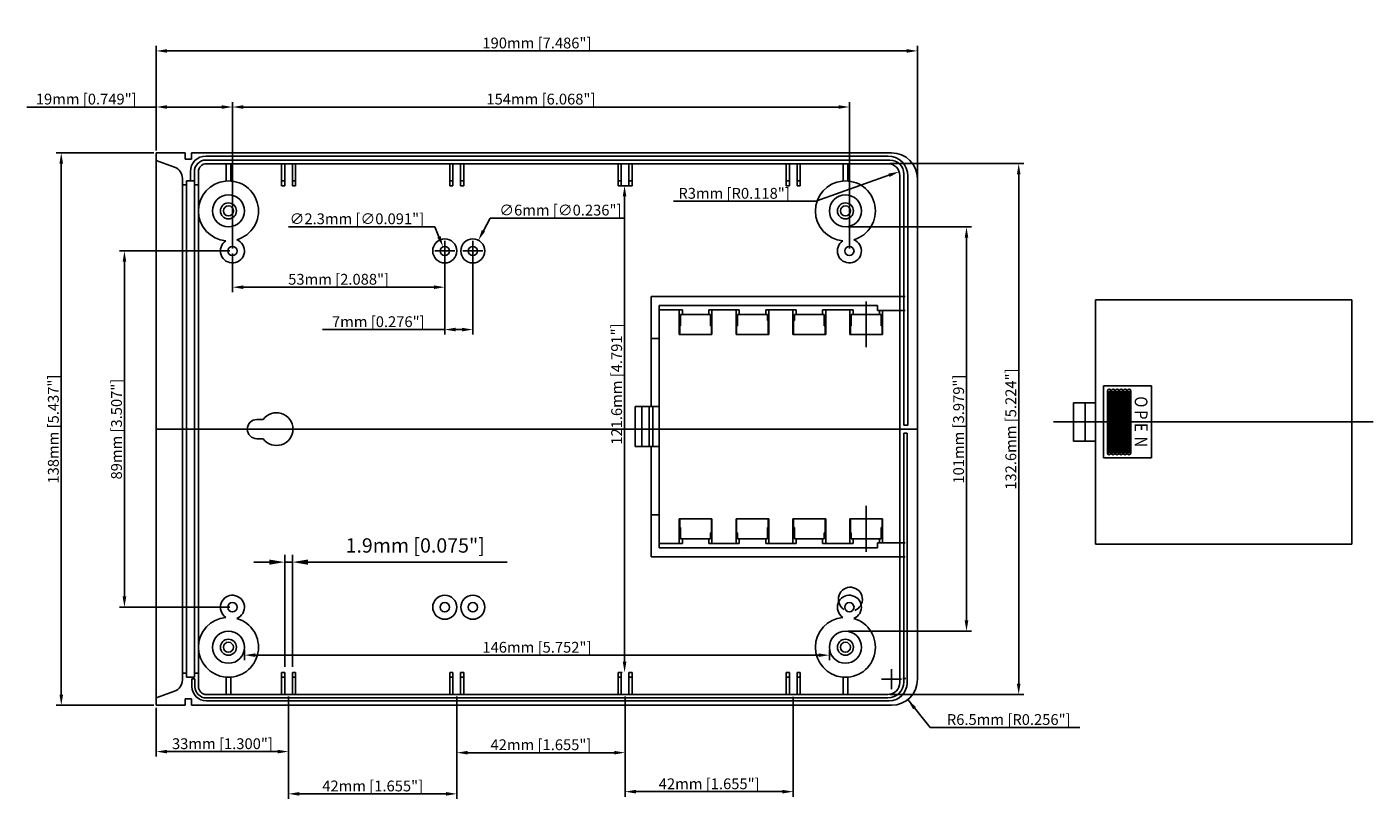
# Model space of a CAD drawing. Extents: x -40 to 657, y -111 to 323.
# Drawn here: x -1 to 335, y 129 to 323 of the extents above; entities that cross this region are included whole.
import ezdxf

# ---------------------------------------------------------------- set-up
doc = ezdxf.new("R2010")
doc.units = 0
doc.layers.get('0').update_dxf_attribs({"linetype": 'CONTINUOUS'})
doc.layers.get('DEFPOINTS').update_dxf_attribs({"linetype": 'CONTINUOUS'})
for name, color, linetype in [('CENTER', 7, 'CONTINUOUS'), ('DIM', 7, 'CONTINUOUS'), ('PART', 7, 'CONTINUOUS')]:
    doc.layers.add(name, color=color, linetype=linetype)
doc.styles.add('ROMAND', font='romand.shx')
doc.styles.get("Standard").update_dxf_attribs({"font": 'romans.shx'})
doc.dimstyles.get("Standard").update_dxf_attribs({"dimtxt": 0.18, "dimasz": 0.18, "dimexe": 0.18, "dimexo": 0.0625, "dimgap": 0.09, "dimtad": 0, "dimtih": 1, "dimtoh": 1, "dimdec": 4, "dimzin": 0, "dimdsep": 46, "dimtxsty": 'STANDARD', "dimcen": 0.09, "dimadec": 0, "dimazin": 0, "dimtfac": 1, "dimtdec": 4, "dimtofl": 0, "dimtmove": 0, "dimatfit": 3, "dimfxl": 1, "dimtolj": 1, "dimtzin": 0, "dimarcsym": 0})

# ---------------------------------------------------------------- blocks, each defined once
blk = doc.blocks.new('A$C29E935AF')
at = {"layer": 'PART'}
for p, q in [((67.4, 65), (4, 65)), ((4, 65), (4, 37.5)), ((60.5, 62.8), (6, 62.8)), ((6, 62.8), (6, 32.5)), ((11.8, 61.7), (6, 61.7)), ((11, 61.7), (11, 55.5)), ((18.82, 60.5), (11.38, 60.5)), ((11.38, 60.5), (11.38, 57.7)), ((11.8, 61.7), (11.8, 60.5)), ((26, 61.7), (18.4, 61.7)), ((18.4, 61.7), (18.4, 60.5)), ((18.82, 60.5), (18.82, 57.7)), ((19.2, 61.7), (19.2, 55.5)), ((25.2, 61.7), (25.2, 55.5)), ((25.58, 60.5), (33.02, 60.5)), ((25.58, 60.5), (25.58, 57.7)), ((26, 61.7), (26, 60.5)), ((40.2, 61.7), (32.6, 61.7)), ((32.6, 61.7), (32.6, 60.5)), ((33.02, 60.5), (33.02, 59)), ((33.4, 61.7), (33.4, 55.5)), ((39.4, 61.7), (39.4, 55.5)), ((47.22, 60.5), (39.78, 60.5)), ((39.78, 60.5), (39.78, 59)), ((40.2, 61.7), (40.2, 60.5)), ((54.4, 61.7), (46.8, 61.7)), ((46.8, 61.7), (46.8, 60.5)), ((47.22, 60.5), (47.22, 57.7)), ((47.6, 61.7), (47.6, 55.5)), ((53.6, 61.7), (53.6, 55.5)), ((53.98, 60.5), (61.42, 60.5)), ((53.98, 60.5), (53.98, 57.7)), ((54.4, 61.7), (54.4, 60.5)), ((57.7, 63.8), (57.7, 52.32)), ((60.5, 62.8), (60.5, 61.5)), ((67.4, 61.5), (60.5, 61.5)), ((61, 61.5), (61, 60.5)), ((61.42, 60.5), (61.42, 57.7)), ((61.8, 61.5), (61.8, 55.5)), ((11.38, 57.7), (11.16, 57.7)), ((11.16, 57.7), (11.16, 55.5)), ((18.82, 57.7), (19.04, 57.7)), ((19.04, 57.7), (19.04, 55.5)), ((25.58, 57.7), (25.36, 57.7)), ((25.36, 57.7), (25.36, 55.5)), ((33.24, 59), (33.02, 59)), ((33.24, 59), (33.24, 55.5)), ((39.56, 59), (39.78, 59)), ((39.56, 59), (39.56, 55.5)), ((47.22, 57.7), (47.44, 57.7)), ((47.44, 57.7), (47.44, 55.5)), ((53.98, 57.7), (53.76, 57.7)), ((53.76, 57.7), (53.76, 55.5)), ((61.42, 57.7), (61.64, 57.7)), ((61.64, 57.7), (61.64, 55.5)), ((6, 54.5), (4, 54.5)), ((19.2, 55.5), (11, 55.5)), ((25.2, 55.5), (33.4, 55.5)), ((47.6, 55.5), (39.4, 55.5)), ((53.6, 55.5), (61.8, 55.5)), ((0, 37.5), (0, 32.5)), ((6, 37.5), (0, 37.5)), ((1.73, 37.5), (1.73, 32.5)), ((3.5, 37.5), (3.5, 32.5)), ((4.44, 37.5), (4.44, 32.5)), ((0, 27.5), (0, 32.5)), ((1.73, 27.5), (1.73, 32.5)), ((3.5, 27.5), (3.5, 32.5)), ((4.44, 27.5), (4.44, 32.5)), ((6, 2.2), (6, 32.5)), ((6, 27.5), (0, 27.5)), ((4, 0), (4, 27.5)), ((6, 10.5), (4, 10.5)), ((57.7, 1.2), (57.7, 12.68)), ((11, 3.3), (11, 9.5)), ((19.2, 9.5), (11, 9.5)), ((11.16, 7.3), (11.16, 9.5)), ((11.38, 7.3), (11.16, 7.3)), ((11.38, 4.5), (11.38, 7.3)), ((19.04, 6), (19.04, 9.5)), ((19.2, 3.3), (19.2, 9.5)), ((25.2, 9.5), (33.4, 9.5)), ((25.2, 3.3), (25.2, 9.5)), ((25.36, 6), (25.36, 9.5)), ((33.02, 4.5), (33.02, 7.3)), ((33.02, 7.3), (33.24, 7.3)), ((33.24, 7.3), (33.24, 9.5)), ((33.4, 3.3), (33.4, 9.5)), ((47.6, 9.5), (39.4, 9.5)), ((39.4, 3.3), (39.4, 9.5)), ((39.56, 7.3), (39.56, 9.5)), ((39.78, 7.3), (39.56, 7.3)), ((39.78, 4.5), (39.78, 7.3)), ((47.44, 6), (47.44, 9.5)), ((47.6, 3.3), (47.6, 9.5)), ((53.6, 9.5), (61.8, 9.5)), ((53.6, 3.3), (53.6, 9.5)), ((53.76, 6), (53.76, 9.5)), ((61.42, 4.5), (61.42, 7.3)), ((61.42, 7.3), (61.64, 7.3)), ((61.64, 7.3), (61.64, 9.5)), ((61.8, 3.5), (61.8, 9.5)), ((18.82, 4.5), (11.38, 4.5)), ((11.8, 3.3), (11.8, 4.5)), ((18.4, 3.3), (18.4, 4.5)), ((18.82, 4.5), (18.82, 6)), ((19.04, 6), (18.82, 6)), ((25.36, 6), (25.58, 6)), ((25.58, 4.5), (25.58, 6)), ((25.58, 4.5), (33.02, 4.5)), ((26, 3.3), (26, 4.5)), ((32.6, 3.3), (32.6, 4.5)), ((47.22, 4.5), (39.78, 4.5)), ((40.2, 3.3), (40.2, 4.5)), ((46.8, 3.3), (46.8, 4.5)), ((47.22, 4.5), (47.22, 6)), ((47.44, 6), (47.22, 6)), ((53.76, 6), (53.98, 6)), ((53.98, 4.5), (53.98, 6)), ((53.98, 4.5), (61.42, 4.5)), ((54.4, 3.3), (54.4, 4.5)), ((67.4, 3.5), (60.5, 3.5)), ((60.5, 2.2), (60.5, 3.5)), ((61, 3.5), (61, 4.5)), ((67.4, 0), (4, 0)), ((11.8, 3.3), (6, 3.3)), ((60.5, 2.2), (6, 2.2)), ((26, 3.3), (18.4, 3.3)), ((40.2, 3.3), (32.6, 3.3)), ((54.4, 3.3), (46.8, 3.3))]:
    blk.add_line(p, q, dxfattribs=at)
blk = doc.blocks.new('*D315')
at = {"color": 0, "linetype": 'ByBlock', "transparency": 16777216}
for p, q in [((149.18, 282.86), (146.69, 282.86)), ((147.94, 280.16), (147.94, 163.96)), ((147.31, 161.26), (146.69, 161.26))]:
    blk.add_line(p, q, dxfattribs=at)
for points in [[(147.49, 280.16), (148.39, 280.16), (147.94, 282.86)], [(147.49, 163.96), (148.39, 163.96), (147.94, 161.26)]]:
    blk.add_solid(points, dxfattribs=at)
at = {"layer": 'DEFPOINTS', "color": 0, "linetype": 'ByBlock', "transparency": 16777216}
for p in [(149.81, 282.86), (147.94, 161.26), (147.94, 161.26)]:
    blk.add_point(p, dxfattribs=at)
at = {"color": 0, "linetype": 'ByBlock', "transparency": 16777216, "insert": (145.96, 233.3), "char_height": 2.7, "attachment_point": 5, "rotation": 90}
blk.add_mtext('\\A1;121.6mm [4.791"]', dxfattribs=at)
blk = doc.blocks.new('*D316')
at = {"color": 0, "linetype": 'ByBlock', "transparency": 16777216}
for p, q in [((103.06, 265.93), (103.06, 245.67)), ((110.06, 265.93), (110.06, 245.67)), ((103.06, 246.92), (72.56, 246.92)), ((107.36, 246.92), (105.76, 246.92))]:
    blk.add_line(p, q, dxfattribs=at)
for points in [[(105.76, 247.37), (105.76, 246.47), (103.06, 246.92)], [(107.36, 247.37), (107.36, 246.47), (110.06, 246.92)]]:
    blk.add_solid(points, dxfattribs=at)
at = {"layer": 'DEFPOINTS', "color": 0, "linetype": 'ByBlock', "transparency": 16777216}
for p in [(103.06, 266.56), (110.06, 266.56), (103.06, 246.92)]:
    blk.add_point(p, dxfattribs=at)
at = {"color": 0, "linetype": 'ByBlock', "transparency": 16777216, "insert": (86.46, 248.89), "char_height": 2.7, "attachment_point": 5}
blk.add_mtext('\\A1;7mm [0.276"]', dxfattribs=at)
blk = doc.blocks.new('*D317')
at = {"color": 0, "linetype": 'ByBlock', "transparency": 16777216}
for p, q in [((30.43, 291.06), (6.08, 291.06)), ((7.33, 288.36), (7.33, 155.76)), ((30.43, 153.06), (6.08, 153.06))]:
    blk.add_line(p, q, dxfattribs=at)
for points in [[(6.88, 288.36), (7.78, 288.36), (7.33, 291.06)], [(6.88, 155.76), (7.78, 155.76), (7.33, 153.06)]]:
    blk.add_solid(points, dxfattribs=at)
at = {"layer": 'DEFPOINTS', "color": 0, "linetype": 'ByBlock', "transparency": 16777216}
for p in [(31.06, 291.06), (7.33, 153.06), (31.06, 153.06)]:
    blk.add_point(p, dxfattribs=at)
at = {"color": 0, "linetype": 'ByBlock', "transparency": 16777216, "insert": (5.35, 222.06), "char_height": 2.7, "attachment_point": 5, "rotation": 90}
blk.add_mtext('\\A1;138mm [5.437"]', dxfattribs=at)
blk = doc.blocks.new('*D318')
at = {"color": 0, "linetype": 'ByBlock', "transparency": 16777216}
for p, q in [((49.43, 266.56), (21.85, 266.56)), ((23.1, 180.26), (23.1, 263.86)), ((49.43, 177.56), (21.85, 177.56))]:
    blk.add_line(p, q, dxfattribs=at)
for points in [[(22.65, 263.86), (23.55, 263.86), (23.1, 266.56)], [(22.65, 180.26), (23.55, 180.26), (23.1, 177.56)]]:
    blk.add_solid(points, dxfattribs=at)
at = {"layer": 'DEFPOINTS', "color": 0, "linetype": 'ByBlock', "transparency": 16777216}
for p in [(23.1, 266.56), (50.06, 266.56), (50.06, 177.56)]:
    blk.add_point(p, dxfattribs=at)
at = {"color": 0, "linetype": 'ByBlock', "transparency": 16777216, "insert": (21.12, 222.06), "char_height": 2.7, "attachment_point": 5, "rotation": 90}
blk.add_mtext('\\A1;89mm [3.507"]', dxfattribs=at)
blk = doc.blocks.new('*D319')
at = {"color": 0, "linetype": 'ByBlock', "transparency": 16777216}
for p, q in [((214.18, 288.36), (247.57, 288.36)), ((246.32, 158.46), (246.32, 285.66)), ((214.18, 155.76), (247.57, 155.76))]:
    blk.add_line(p, q, dxfattribs=at)
for points in [[(245.87, 285.66), (246.77, 285.66), (246.32, 288.36)], [(245.87, 158.46), (246.77, 158.46), (246.32, 155.76)]]:
    blk.add_solid(points, dxfattribs=at)
at = {"layer": 'DEFPOINTS', "color": 0, "linetype": 'ByBlock', "transparency": 16777216}
for p in [(213.56, 288.36), (246.32, 288.36), (213.56, 155.76)]:
    blk.add_point(p, dxfattribs=at)
at = {"color": 0, "linetype": 'ByBlock', "transparency": 16777216, "insert": (244.35, 222.06), "char_height": 2.7, "attachment_point": 5, "rotation": 90}
blk.add_mtext('\\A1;132.6mm [5.224"]', dxfattribs=at)
blk = doc.blocks.new('*D320')
at = {"color": 0, "linetype": 'ByBlock', "transparency": 16777216}
for p, q in [((203.68, 272.56), (234.54, 272.56)), ((233.29, 269.86), (233.29, 174.26)), ((203.68, 171.56), (234.54, 171.56))]:
    blk.add_line(p, q, dxfattribs=at)
for points in [[(232.84, 269.86), (233.74, 269.86), (233.29, 272.56)], [(232.84, 174.26), (233.74, 174.26), (233.29, 171.56)]]:
    blk.add_solid(points, dxfattribs=at)
at = {"layer": 'DEFPOINTS', "color": 0, "linetype": 'ByBlock', "transparency": 16777216}
for p in [(203.06, 272.56), (203.06, 171.56), (233.29, 171.56)]:
    blk.add_point(p, dxfattribs=at)
at = {"color": 0, "linetype": 'ByBlock', "transparency": 16777216, "insert": (231.32, 222.06), "char_height": 2.7, "attachment_point": 5, "rotation": 90}
blk.add_mtext('\\A1;101mm [3.979"]', dxfattribs=at)
blk = doc.blocks.new('*D321')
at = {"color": 0, "linetype": 'ByBlock', "transparency": 16777216}
for p, q in [((64.06, 154.92), (64.06, 129.69)), ((106.06, 155.24), (106.06, 129.69)), ((66.76, 130.94), (103.36, 130.94))]:
    blk.add_line(p, q, dxfattribs=at)
for points in [[(66.76, 131.39), (66.76, 130.49), (64.06, 130.94)], [(103.36, 131.39), (103.36, 130.49), (106.06, 130.94)]]:
    blk.add_solid(points, dxfattribs=at)
at = {"layer": 'DEFPOINTS', "color": 0, "linetype": 'ByBlock', "transparency": 16777216}
for p in [(64.06, 155.55), (106.06, 155.86), (106.06, 130.94)]:
    blk.add_point(p, dxfattribs=at)
at = {"color": 0, "linetype": 'ByBlock', "transparency": 16777216, "insert": (85.06, 132.91), "char_height": 2.7, "attachment_point": 5}
blk.add_mtext('\\A1;42mm [1.655"]', dxfattribs=at)
blk = doc.blocks.new('*D322')
at = {"color": 0, "linetype": 'ByBlock', "transparency": 16777216}
for p, q in [((53.06, 166.93), (53.06, 164.34)), ((55.76, 165.59), (196.36, 165.59)), ((199.06, 166.93), (199.06, 164.34))]:
    blk.add_line(p, q, dxfattribs=at)
for points in [[(55.76, 166.04), (55.76, 165.14), (53.06, 165.59)], [(196.36, 166.04), (196.36, 165.14), (199.06, 165.59)]]:
    blk.add_solid(points, dxfattribs=at)
at = {"layer": 'DEFPOINTS', "color": 0, "linetype": 'ByBlock', "transparency": 16777216}
for p in [(53.06, 167.56), (199.06, 167.56), (199.06, 165.59)]:
    blk.add_point(p, dxfattribs=at)
at = {"color": 0, "linetype": 'ByBlock', "transparency": 16777216, "insert": (126.06, 167.56), "char_height": 2.7, "attachment_point": 5}
blk.add_mtext('\\A1;146mm [5.752"]', dxfattribs=at)
blk = doc.blocks.new('*D323')
at = {"color": 0, "linetype": 'ByBlock', "transparency": 16777216}
for p, q in [((64.06, 155.24), (64.06, 140.25)), ((31.06, 152.43), (31.06, 140.25)), ((61.36, 141.5), (33.76, 141.5))]:
    blk.add_line(p, q, dxfattribs=at)
for points in [[(33.76, 141.95), (33.76, 141.05), (31.06, 141.5)], [(61.36, 141.95), (61.36, 141.05), (64.06, 141.5)]]:
    blk.add_solid(points, dxfattribs=at)
at = {"layer": 'DEFPOINTS', "color": 0, "linetype": 'ByBlock', "transparency": 16777216}
for p in [(64.06, 155.86), (31.06, 153.06), (31.06, 141.5)]:
    blk.add_point(p, dxfattribs=at)
at = {"color": 0, "linetype": 'ByBlock', "transparency": 16777216, "insert": (47.56, 143.47), "char_height": 2.7, "attachment_point": 5}
blk.add_mtext('\\A1;33mm [1.300"]', dxfattribs=at)
blk = doc.blocks.new('*D324')
at = {"color": 0, "linetype": 'ByBlock', "transparency": 16777216}
for p, q in [((148.06, 155.29), (148.06, 130.24)), ((190.06, 155.16), (190.06, 130.24)), ((150.76, 131.49), (187.36, 131.49))]:
    blk.add_line(p, q, dxfattribs=at)
for points in [[(150.76, 131.94), (150.76, 131.04), (148.06, 131.49)], [(187.36, 131.94), (187.36, 131.04), (190.06, 131.49)]]:
    blk.add_solid(points, dxfattribs=at)
at = {"layer": 'DEFPOINTS', "color": 0, "linetype": 'ByBlock', "transparency": 16777216}
for p in [(148.06, 155.92), (190.06, 155.78), (190.06, 131.49)]:
    blk.add_point(p, dxfattribs=at)
at = {"color": 0, "linetype": 'ByBlock', "transparency": 16777216, "insert": (169.06, 133.46), "char_height": 2.7, "attachment_point": 5}
blk.add_mtext('\\A1;42mm [1.655"]', dxfattribs=at)
blk = doc.blocks.new('*D325')
at = {"color": 0, "linetype": 'ByBlock', "transparency": 16777216}
for p, q in [((106.06, 155.19), (106.06, 139.98)), ((148.06, 155.15), (148.06, 139.98)), ((108.76, 141.23), (145.36, 141.23))]:
    blk.add_line(p, q, dxfattribs=at)
for points in [[(108.76, 141.68), (108.76, 140.78), (106.06, 141.23)], [(145.36, 141.68), (145.36, 140.78), (148.06, 141.23)]]:
    blk.add_solid(points, dxfattribs=at)
at = {"layer": 'DEFPOINTS', "color": 0, "linetype": 'ByBlock', "transparency": 16777216}
for p in [(106.06, 155.82), (148.06, 155.77), (148.06, 141.23)]:
    blk.add_point(p, dxfattribs=at)
at = {"color": 0, "linetype": 'ByBlock', "transparency": 16777216, "insert": (127.06, 143.21), "char_height": 2.7, "attachment_point": 5}
blk.add_mtext('\\A1;42mm [1.655"]', dxfattribs=at)
blk = doc.blocks.new('*D326')
at = {"color": 0, "linetype": 'ByBlock', "transparency": 16777216}
for p, q in [((214.56, 157.06), (214.56, 162.06)), ((212.06, 159.56), (217.06, 159.56)), ((224.18, 147.53), (218.62, 154.48)), ((261.61, 147.53), (224.18, 147.53))]:
    blk.add_line(p, q, dxfattribs=at)
blk.add_solid([(220.66, 152.65), (219.95, 152.09), (218.62, 154.48)], dxfattribs=at)
at = {"layer": 'DEFPOINTS', "color": 0, "linetype": 'ByBlock', "transparency": 16777216}
for p in [(214.56, 159.56), (218.62, 154.48)]:
    blk.add_point(p, dxfattribs=at)
at = {"color": 0, "linetype": 'ByBlock', "transparency": 16777216, "insert": (243.83, 149.51), "char_height": 2.7, "attachment_point": 5}
blk.add_mtext('\\A1;R6.5mm [R0.256"]', dxfattribs=at)
blk = doc.blocks.new('*D327')
at = {"color": 0, "linetype": 'ByBlock', "transparency": 16777216}
for p, q in [((31.06, 291.68), (31.06, 317.77)), ((33.76, 316.52), (218.36, 316.52)), ((221.06, 284.46), (221.06, 317.77))]:
    blk.add_line(p, q, dxfattribs=at)
for points in [[(33.76, 316.97), (33.76, 316.07), (31.06, 316.52)], [(218.36, 316.97), (218.36, 316.07), (221.06, 316.52)]]:
    blk.add_solid(points, dxfattribs=at)
at = {"layer": 'DEFPOINTS', "color": 0, "linetype": 'ByBlock', "transparency": 16777216}
for p in [(221.06, 316.52), (31.06, 291.06), (221.06, 283.84)]:
    blk.add_point(p, dxfattribs=at)
at = {"color": 0, "linetype": 'ByBlock', "transparency": 16777216, "insert": (126.06, 318.5), "char_height": 2.7, "attachment_point": 5}
blk.add_mtext('\\A1;190mm [7.486"]', dxfattribs=at)
blk = doc.blocks.new('*D328')
at = {"color": 0, "linetype": 'ByBlock', "transparency": 16777216}
for p, q in [((50.06, 267.18), (50.06, 303.76)), ((52.76, 302.51), (201.36, 302.51)), ((204.06, 267.18), (204.06, 303.76))]:
    blk.add_line(p, q, dxfattribs=at)
for points in [[(52.76, 302.96), (52.76, 302.06), (50.06, 302.51)], [(201.36, 302.96), (201.36, 302.06), (204.06, 302.51)]]:
    blk.add_solid(points, dxfattribs=at)
at = {"layer": 'DEFPOINTS', "color": 0, "linetype": 'ByBlock', "transparency": 16777216}
for p in [(204.06, 302.51), (50.06, 266.56), (204.06, 266.56)]:
    blk.add_point(p, dxfattribs=at)
at = {"color": 0, "linetype": 'ByBlock', "transparency": 16777216, "insert": (127.06, 304.49), "char_height": 2.7, "attachment_point": 5}
blk.add_mtext('\\A1;154mm [6.068"]', dxfattribs=at)
blk = doc.blocks.new('*D329')
at = {"color": 0, "linetype": 'ByBlock', "transparency": 16777216}
for p, q in [((50.06, 265.93), (50.06, 256.25)), ((103.06, 265.93), (103.06, 256.25)), ((52.76, 257.5), (100.36, 257.5))]:
    blk.add_line(p, q, dxfattribs=at)
for points in [[(52.76, 257.95), (52.76, 257.05), (50.06, 257.5)], [(100.36, 257.95), (100.36, 257.05), (103.06, 257.5)]]:
    blk.add_solid(points, dxfattribs=at)
at = {"layer": 'DEFPOINTS', "color": 0, "linetype": 'ByBlock', "transparency": 16777216}
for p in [(50.06, 266.56), (103.06, 266.56), (103.06, 257.5)]:
    blk.add_point(p, dxfattribs=at)
at = {"color": 0, "linetype": 'ByBlock', "transparency": 16777216, "insert": (76.56, 259.48), "char_height": 2.7, "attachment_point": 5}
blk.add_mtext('\\A1;53mm [2.088"]', dxfattribs=at)
blk = doc.blocks.new('*D330')
at = {"color": 0, "linetype": 'ByBlock', "transparency": 16777216}
for p, q in [((64.02, 272.62), (100.58, 272.62)), ((100.58, 272.62), (101.6, 270.12)), ((103.06, 264.06), (103.06, 269.06)), ((100.56, 266.56), (105.56, 266.56))]:
    blk.add_line(p, q, dxfattribs=at)
blk.add_solid([(102.02, 270.29), (101.18, 269.95), (102.62, 267.62)], dxfattribs=at)
at = {"layer": 'DEFPOINTS', "color": 0, "linetype": 'ByBlock', "transparency": 16777216}
for p in [(102.62, 267.62), (103.49, 265.49)]:
    blk.add_point(p, dxfattribs=at)
at = {"color": 0, "linetype": 'ByBlock', "transparency": 16777216, "insert": (81.12, 274.59), "char_height": 2.7, "attachment_point": 5}
blk.add_mtext('\\A1;∅2.3mm [∅0.091"]', dxfattribs=at)
blk = doc.blocks.new('*D331')
at = {"color": 0, "linetype": 'ByBlock', "transparency": 16777216}
for p, q in [((31.06, 302.51), (-1.24, 302.51)), ((31.06, 291.68), (31.06, 303.76)), ((47.36, 302.51), (33.76, 302.51)), ((50.06, 267.18), (50.06, 303.76))]:
    blk.add_line(p, q, dxfattribs=at)
for points in [[(33.76, 302.96), (33.76, 302.06), (31.06, 302.51)], [(47.36, 302.96), (47.36, 302.06), (50.06, 302.51)]]:
    blk.add_solid(points, dxfattribs=at)
at = {"layer": 'DEFPOINTS', "color": 0, "linetype": 'ByBlock', "transparency": 16777216}
for p in [(31.06, 302.51), (31.06, 291.06), (50.06, 266.56)]:
    blk.add_point(p, dxfattribs=at)
at = {"color": 0, "linetype": 'ByBlock', "transparency": 16777216, "insert": (13.56, 304.49), "char_height": 2.7, "attachment_point": 5}
blk.add_mtext('\\A1;19mm [0.749"]', dxfattribs=at)
blk = doc.blocks.new('*D332')
at = {"layer": 'DEFPOINTS', "color": 0, "transparency": 16777216}
for p in [(216.48, 286.36), (213.66, 285.36)]:
    blk.add_point(p, dxfattribs=at)
at = {"layer": 'PART', "color": 0, "transparency": 16777216}
for p, q in [((195.69, 278.97), (213.94, 285.46)), ((160.19, 278.97), (195.69, 278.97))]:
    blk.add_line(p, q, dxfattribs=at)
blk.add_solid([(213.79, 285.88), (214.09, 285.03), (216.48, 286.36)], dxfattribs=at)
at = {"layer": 'PART', "color": 0, "transparency": 16777216, "insert": (175.27, 280.95), "char_height": 2.7, "attachment_point": 5}
blk.add_mtext('\\A1;R3mm [R0.118"]', dxfattribs=at)
blk = doc.blocks.new('*D333')
at = {"color": 0, "linetype": 'ByBlock', "transparency": 16777216}
for p, q in [((114.39, 274.78), (112.71, 271.6)), ((147.89, 274.78), (114.39, 274.78)), ((110.06, 264.06), (110.06, 269.06)), ((107.56, 266.56), (112.56, 266.56))]:
    blk.add_line(p, q, dxfattribs=at)
blk.add_solid([(112.31, 271.81), (113.11, 271.39), (111.46, 269.21)], dxfattribs=at)
at = {"layer": 'DEFPOINTS', "color": 0, "linetype": 'ByBlock', "transparency": 16777216}
for p in [(111.46, 269.21), (108.66, 263.9)]:
    blk.add_point(p, dxfattribs=at)
at = {"color": 0, "linetype": 'ByBlock', "transparency": 16777216, "insert": (131.92, 276.76), "char_height": 2.7, "attachment_point": 5}
blk.add_mtext('\\A1;∅6mm [∅0.236"]', dxfattribs=at)
blk = doc.blocks.new('*D334')
at = {"layer": 'DEFPOINTS', "color": 0, "transparency": 16777216}
for p in [(65.01, 188.83), (63.11, 161.26), (65.01, 161.26)]:
    blk.add_point(p, dxfattribs=at)
at = {"layer": 'DIM', "color": 0, "lineweight": -2, "transparency": 16777216}
for p, q in [((59.24, 188.83), (55.37, 188.83)), ((63.11, 162.69), (63.11, 190.62)), ((63.11, 188.83), (65.01, 188.83)), ((65.01, 162.69), (65.01, 190.62)), ((68.88, 188.83), (118.62, 188.83))]:
    blk.add_line(p, q, dxfattribs=at)
at = {"layer": 'DIM', "color": 0, "transparency": 16777216}
for points in [[(59.24, 189.47), (59.24, 188.18), (63.11, 188.83)], [(68.88, 189.47), (68.88, 188.18), (65.01, 188.83)]]:
    blk.add_solid(points, dxfattribs=at)
at = {"layer": 'DIM', "color": 0, "transparency": 16777216, "insert": (95.68, 192.99), "char_height": 3.5835, "attachment_point": 5}
blk.add_mtext('\\A1;1.9mm [0.075"]', dxfattribs=at)

msp = doc.modelspace()

# ---------------------------------------------------------------- linework, layer by layer
at = {"layer": 'CENTER'}
msp.add_line((31.058, 222.058), (221.058, 222.058), dxfattribs=at)
at = {"layer": 'DIM'}
for p, q in [((39.958, 159.715), (40.708, 159.715)), ((217.408, 159.727), (218.158, 159.727))]:
    msp.add_line(p, q, dxfattribs=at)
at = {"layer": 'PART'}
for p, q in [((31.058, 291.058), (31.058, 222.058)), ((38.258, 291.058), (31.058, 291.058)), ((31.058, 289.158), (35.584, 287.511)), ((38.258, 291.058), (38.258, 289.458)), ((39.858, 289.458), (38.258, 289.458)), ((214.558, 291.058), (39.858, 291.058)), ((39.858, 291.058), (39.858, 289.458)), ((213.658, 290.258), (43.458, 290.258)), ((214.158, 289.258), (43.458, 289.258)), ((39.558, 284.058), (39.558, 286.358)), ((40.558, 222.058), (40.558, 286.358)), ((41.558, 222.058), (41.558, 286.358)), ((213.658, 288.358), (43.558, 288.358)), ((48.478, 284.058), (48.478, 288.358)), ((49.638, 284.058), (49.638, 288.358)), ((62.308, 282.858), (62.308, 288.358)), ((63.108, 282.858), (63.108, 288.358)), ((65.008, 282.858), (65.008, 288.358)), ((65.808, 282.858), (65.808, 288.358)), ((104.308, 282.858), (104.308, 288.358)), ((105.108, 282.858), (105.108, 288.358)), ((107.008, 282.858), (107.008, 288.358)), ((107.808, 282.858), (107.808, 288.358)), ((146.308, 282.858), (146.308, 288.358)), ((147.108, 282.858), (147.108, 288.358)), ((149.008, 282.858), (149.008, 288.358)), ((149.808, 282.858), (149.808, 288.358)), ((188.308, 282.858), (188.308, 288.358)), ((189.108, 282.858), (189.108, 288.358)), ((191.008, 282.858), (191.008, 288.358)), ((191.808, 282.858), (191.808, 288.358)), ((202.478, 284.058), (202.478, 288.358)), ((203.638, 284.058), (203.638, 288.358)), ((217.658, 223.058), (217.658, 285.758)), ((37.558, 283.058), (37.558, 284.692)), ((37.558, 283.058), (37.558, 222.058)), ((38.558, 283.058), (37.558, 283.058)), ((38.558, 284.058), (38.558, 222.058)), ((38.558, 284.058), (40.558, 284.058)), ((41.558, 283.058), (40.558, 283.058)), ((63.108, 284.058), (62.308, 284.058)), ((63.108, 282.858), (62.308, 282.858)), ((65.808, 284.058), (65.008, 284.058)), ((65.808, 282.858), (65.008, 282.858)), ((105.108, 284.058), (104.308, 284.058)), ((105.108, 282.858), (104.308, 282.858)), ((107.808, 284.058), (107.008, 284.058)), ((107.808, 282.858), (107.008, 282.858)), ((147.108, 284.058), (146.308, 284.058)), ((147.108, 282.858), (146.308, 282.858)), ((149.808, 284.058), (149.008, 284.058)), ((149.808, 282.858), (149.008, 282.858)), ((189.108, 284.058), (188.308, 284.058)), ((189.108, 282.858), (188.308, 282.858)), ((191.808, 284.058), (191.008, 284.058)), ((191.808, 282.858), (191.008, 282.858)), ((216.658, 222.058), (216.658, 285.358)), ((218.658, 223.058), (218.658, 285.258)), ((221.058, 222.058), (221.058, 284.558)), ((265.479, 193.341), (265.479, 254.341)), ((265.479, 254.341), (329.479, 254.341)), ((329.479, 193.341), (329.479, 254.341)), ((267.479, 214.841), (267.479, 232.841)), ((267.479, 232.841), (279.479, 232.841)), ((279.479, 214.841), (279.479, 232.841)), ((259.979, 219.041), (259.979, 228.641)), ((259.979, 228.641), (265.479, 228.641)), ((262.879, 219.041), (262.879, 228.641)), ((268.479, 231.641), (268.479, 223.841)), ((268.879, 231.641), (268.879, 223.841)), ((269.279, 231.641), (269.279, 223.841)), ((269.479, 231.641), (269.479, 223.841)), ((269.879, 231.641), (269.879, 223.841)), ((270.279, 231.641), (270.279, 223.841)), ((270.479, 231.641), (270.479, 223.841)), ((270.879, 231.641), (270.879, 223.841)), ((271.279, 231.641), (271.279, 223.841)), ((271.479, 231.641), (271.479, 223.841)), ((271.879, 231.641), (271.879, 223.841)), ((272.279, 231.641), (272.279, 223.841)), ((272.479, 231.641), (272.479, 223.841)), ((272.879, 231.641), (272.879, 223.841)), ((273.279, 231.641), (273.279, 223.841)), ((273.479, 231.641), (273.479, 223.841)), ((273.879, 231.641), (273.879, 223.841)), ((274.279, 231.641), (274.279, 223.841)), ((31.058, 153.058), (31.058, 222.058)), ((37.558, 161.058), (37.558, 222.058)), ((38.558, 160.058), (38.558, 222.058)), ((40.558, 222.058), (40.558, 160.058)), ((41.558, 222.058), (41.558, 157.758)), ((56.158, 224.458), (57.734, 224.458)), ((216.658, 222.058), (216.658, 158.758)), ((217.658, 223.058), (218.658, 223.058)), ((221.058, 222.058), (221.058, 159.558)), ((255.004, 223.841), (334.777, 223.841)), ((268.479, 216.041), (268.479, 223.841)), ((268.879, 216.041), (268.879, 223.841)), ((269.279, 216.041), (269.279, 223.841)), ((269.479, 216.041), (269.479, 223.841)), ((269.879, 216.041), (269.879, 223.841)), ((270.279, 216.041), (270.279, 223.841)), ((270.479, 216.041), (270.479, 223.841)), ((270.879, 216.041), (270.879, 223.841)), ((271.279, 216.041), (271.279, 223.841)), ((271.479, 216.041), (271.479, 223.841)), ((271.879, 216.041), (271.879, 223.841)), ((272.279, 216.041), (272.279, 223.841)), ((272.479, 216.041), (272.479, 223.841)), ((272.879, 216.041), (272.879, 223.841)), ((273.279, 216.041), (273.279, 223.841)), ((273.479, 216.041), (273.479, 223.841)), ((273.879, 216.041), (273.879, 223.841)), ((274.279, 216.041), (274.279, 223.841)), ((56.158, 219.658), (57.734, 219.658)), ((217.658, 221.058), (217.658, 158.908)), ((218.458, 221.058), (217.658, 221.058)), ((218.458, 221.058), (218.458, 158.658)), ((259.979, 219.041), (265.479, 219.041)), ((267.479, 214.841), (279.479, 214.841)), ((265.479, 193.341), (329.479, 193.341)), ((37.558, 161.058), (37.558, 159.424)), ((38.558, 161.058), (37.558, 161.058)), ((38.558, 160.058), (40.558, 160.058)), ((39.958, 159.715), (39.958, 157.758)), ((41.558, 161.058), (40.558, 161.058)), ((40.708, 159.715), (40.708, 157.758)), ((48.478, 160.058), (48.478, 155.758)), ((49.638, 160.058), (49.638, 155.758)), ((62.308, 161.258), (62.308, 155.758)), ((63.108, 161.258), (62.308, 161.258)), ((63.108, 160.058), (62.308, 160.058)), ((63.108, 161.258), (63.108, 155.758)), ((65.008, 161.258), (65.008, 155.758)), ((65.808, 161.258), (65.008, 161.258)), ((65.808, 160.058), (65.008, 160.058)), ((65.808, 161.258), (65.808, 155.758)), ((104.308, 161.258), (104.308, 155.758)), ((105.108, 161.258), (104.308, 161.258)), ((105.108, 160.058), (104.308, 160.058)), ((105.108, 161.258), (105.108, 155.758)), ((107.008, 161.258), (107.008, 155.758)), ((107.808, 161.258), (107.008, 161.258)), ((107.808, 160.058), (107.008, 160.058)), ((107.808, 161.258), (107.808, 155.758)), ((146.308, 161.258), (146.308, 155.758)), ((147.108, 161.258), (146.308, 161.258)), ((147.108, 160.058), (146.308, 160.058)), ((147.108, 161.258), (147.108, 155.758)), ((149.008, 161.258), (149.008, 155.758)), ((149.808, 161.258), (149.008, 161.258)), ((149.808, 160.058), (149.008, 160.058)), ((149.808, 161.258), (149.808, 155.758)), ((188.308, 161.258), (188.308, 155.758)), ((189.108, 161.258), (188.308, 161.258)), ((189.108, 160.058), (188.308, 160.058)), ((189.108, 161.258), (189.108, 155.758)), ((191.008, 161.258), (191.008, 155.758)), ((191.808, 161.258), (191.008, 161.258)), ((191.808, 160.058), (191.008, 160.058)), ((191.808, 161.258), (191.808, 155.758)), ((202.478, 160.058), (202.478, 155.758)), ((203.638, 160.058), (203.638, 155.758)), ((31.058, 154.958), (35.584, 156.605)), ((38.258, 153.058), (38.258, 154.658)), ((39.858, 154.658), (38.258, 154.658)), ((39.858, 153.058), (39.858, 154.658)), ((213.658, 155.758), (43.558, 155.758)), ((213.658, 154.908), (43.558, 154.908)), ((38.258, 153.058), (31.058, 153.058)), ((214.558, 153.058), (39.858, 153.058)), ((213.958, 154.158), (43.558, 154.158))]:
    msp.add_line(p, q, dxfattribs=at)
for centre, radius in [((49.058, 276.558), 4), ((203.058, 276.558), 4), ((49.058, 276.558), 2), ((49.058, 276.558), 1.25), ((203.058, 276.558), 2), ((203.058, 276.558), 1.25), ((103.058, 266.558), 3), ((110.058, 266.558), 3), ((50.058, 266.558), 1.15), ((103.058, 266.558), 1.15), ((110.058, 266.558), 1.15), ((204.058, 266.558), 1.15), ((50.058, 177.558), 1.15), ((103.058, 177.558), 3), ((103.058, 177.558), 1.15), ((110.058, 177.558), 3), ((110.058, 177.558), 1.15), ((204.058, 177.558), 1.15), ((49.058, 167.558), 4), ((203.058, 167.558), 4), ((49.058, 167.558), 2), ((49.058, 167.558), 1.25), ((203.058, 167.558), 2), ((203.058, 167.558), 1.25)]:
    msp.add_circle(centre, radius, dxfattribs=at)
for centre, radius, start, end in [((43.458, 286.358), 3.9, 90, 180), ((43.458, 286.358), 2.9, 90, 180), ((213.658, 285.258), 5, 360, 90), ((214.158, 285.758), 3.5, 360, 90), ((214.558, 284.558), 6.5, 0, 90), ((34.558, 284.692), 3, 0, 70), ((43.558, 286.358), 2, 90, 180), ((213.658, 285.358), 3, 0, 90), ((49.058, 276.558), 7.5, 286.1559, 265.26529), ((203.058, 276.558), 7.5, 286.1559, 265.26529), ((50.058, 266.558), 3, 122.66247, 68.75871), ((204.058, 266.558), 3, 122.66247, 68.75871), ((268.879, 231.641), 0.4, 0, 180), ((269.879, 231.641), 0.4, 0, 180), ((270.879, 231.641), 0.4, 0, 180), ((271.879, 231.641), 0.4, 0, 180), ((272.879, 231.641), 0.4, 0, 180), ((273.879, 231.641), 0.4, 0, 180), ((61.058, 222.058), 4.1, 360, 144.17116), ((56.158, 222.058), 2.4, 90, 180), ((56.158, 222.058), 2.4, 180, 270), ((61.058, 222.058), 4.1, 215.82884, 0), ((268.879, 216.041), 0.4, 180, 0), ((269.879, 216.041), 0.4, 180, 0), ((270.879, 216.041), 0.4, 180, 0), ((271.879, 216.041), 0.4, 180, 0), ((272.879, 216.041), 0.4, 180, 0), ((273.879, 216.041), 0.4, 180, 0), ((204.307, 179.551), 3, 291.24129, 237.33753), ((50.058, 177.558), 3, 291.24129, 237.33753), ((204.058, 177.558), 3, 291.24129, 237.33753), ((49.058, 167.558), 7.5, 94.73471, 73.8441), ((203.058, 167.558), 7.5, 94.73471, 73.8441), ((34.558, 159.424), 3, 290, 0), ((213.658, 158.908), 4, 270, 0), ((213.658, 158.758), 3, 270, 0), ((213.958, 158.658), 4.5, 270, 0), ((214.558, 159.558), 6.5, 270, 0), ((43.558, 157.758), 3.6, 180, 270), ((43.558, 157.758), 2.85, 180, 270), ((43.558, 157.758), 2, 180, 270)]:
    msp.add_arc(centre, radius, start, end, dxfattribs=at)

# ---------------------------------------------------------------- block references
at = {"layer": 'DIM'}
msp.add_blockref('A$C29E935AF', (150.559, 190.169), dxfattribs=at)

# ---------------------------------------------------------------- texts
at = {"layer": 'PART', "style": 'ROMAND', "width": 0.85}
for s, p in [('O', (275.266, 230.236)), ('P', (275.282, 226.795)), ('E', (275.285, 223.584)), ('N', (275.268, 220.212))]:
    msp.add_text(s, height=3.2, rotation=270, dxfattribs=at).set_placement(p)

# ---------------------------------------------------------------- dimensions: what is measured, and where the dimension line sits
at = {"layer": 'DIM'}
for base, p1, p2, override, picture, middle in [((221.058, 316.52), (31.058, 291.058), (221.058, 283.838), {"dimtxt": 2.7, "dimasz": 2.7, "dimexe": 1.25, "dimexo": 0.625, "dimgap": 0.625, "dimtad": 1, "dimtih": 0, "dimtoh": 0, "dimdec": 2, "dimzin": 8, "dimpost": 'mm', "dimcen": 2.5, "dimtofl": 1}, '*D327', (126.058, 318.495)), ((31.058, 302.512), (50.058, 266.558), (31.058, 291.058), {"dimtxt": 2.7, "dimasz": 2.7, "dimexe": 1.25, "dimexo": 0.625, "dimgap": 0.625, "dimtad": 1, "dimtih": 0, "dimtoh": 0, "dimdec": 2, "dimzin": 8, "dimpost": 'mm', "dimcen": 2.5, "dimtofl": 1}, '*D331', (13.558, 304.487)), ((204.058, 302.512), (50.058, 266.558), (204.058, 266.558), {"dimtxt": 2.7, "dimasz": 2.7, "dimexe": 1.25, "dimexo": 0.625, "dimgap": 0.625, "dimtad": 1, "dimtih": 0, "dimtoh": 0, "dimdec": 2, "dimzin": 8, "dimpost": 'mm', "dimcen": 2.5, "dimtofl": 1}, '*D328', (127.058, 304.487)), ((103.058, 257.504), (50.058, 266.558), (103.058, 266.558), {"dimtxt": 2.7, "dimasz": 2.7, "dimexe": 1.25, "dimexo": 0.625, "dimgap": 0.625, "dimtad": 1, "dimtih": 0, "dimtoh": 0, "dimdec": 2, "dimzin": 8, "dimpost": 'mm', "dimcen": 2.5, "dimtofl": 1}, '*D329', (76.558, 259.479)), ((103.058, 246.919), (110.058, 266.558), (103.058, 266.558), {"dimtxt": 2.7, "dimasz": 2.7, "dimexe": 1.25, "dimexo": 0.625, "dimgap": 0.625, "dimtad": 1, "dimtih": 0, "dimtoh": 0, "dimdec": 2, "dimzin": 8, "dimpost": 'mm', "dimcen": 2.5, "dimtofl": 1}, '*D316', (86.458, 248.894)), ((65.008, 188.825), (63.108, 161.258), (65.008, 161.258), {"dimscale": 1.433397, "dimtxt": 2.5, "dimasz": 2.7, "dimexe": 1.25, "dimexo": 1, "dimgap": 1, "dimtad": 1, "dimtih": 0, "dimtoh": 0, "dimdec": 2, "dimzin": 8, "dimpost": 'mm', "dimcen": 2.5, "dimtofl": 1}, '*D334', (95.682, 192.989)), ((31.058, 141.496), (64.058, 155.865), (31.058, 153.058), {"dimtxt": 2.7, "dimasz": 2.7, "dimexe": 1.25, "dimexo": 0.625, "dimgap": 0.625, "dimtad": 1, "dimtih": 0, "dimtoh": 0, "dimdec": 2, "dimzin": 8, "dimpost": 'mm', "dimcen": 2.5, "dimtofl": 1}, '*D323', (47.558, 143.471)), ((106.058, 130.936), (64.058, 155.545), (106.058, 155.862), {"dimtxt": 2.7, "dimasz": 2.7, "dimexe": 1.25, "dimexo": 0.625, "dimgap": 0.625, "dimtad": 1, "dimtih": 0, "dimtoh": 0, "dimdec": 2, "dimzin": 8, "dimpost": 'mm', "dimcen": 2.5, "dimtofl": 1}, '*D321', (85.058, 132.911)), ((148.058, 141.235), (106.058, 155.818), (148.058, 155.77), {"dimtxt": 2.7, "dimasz": 2.7, "dimexe": 1.25, "dimexo": 0.625, "dimgap": 0.625, "dimtad": 1, "dimtih": 0, "dimtoh": 0, "dimdec": 2, "dimzin": 8, "dimpost": 'mm', "dimcen": 2.5, "dimtofl": 1}, '*D325', (127.058, 143.21)), ((190.058, 131.487), (148.058, 155.917), (190.058, 155.78), {"dimtxt": 2.7, "dimasz": 2.7, "dimexe": 1.25, "dimexo": 0.625, "dimgap": 0.625, "dimtad": 1, "dimtih": 0, "dimtoh": 0, "dimdec": 2, "dimzin": 8, "dimpost": 'mm', "dimcen": 2.5, "dimtofl": 1}, '*D324', (169.058, 133.462))]:
    dim = msp.add_linear_dim(base=base, p1=p1, p2=p2, dimstyle='STANDARD', override=override, dxfattribs=at)
    dim.commit()
    dim.dimension.update_dxf_attribs({"geometry": picture, "text_midpoint": middle})
for base, p1, p2, picture, middle in [((7.327, 153.058), (31.058, 291.058), (31.058, 153.058), '*D317', (5.352, 222.058)), ((246.321, 288.358), (213.558, 155.758), (213.558, 288.358), '*D319', (244.346, 222.058)), ((233.291, 171.558), (203.058, 272.558), (203.058, 171.558), '*D320', (231.316, 222.058)), ((23.097, 266.558), (50.058, 177.558), (50.058, 266.558), '*D318', (21.122, 222.058))]:
    dim = msp.add_linear_dim(base=base, p1=p1, p2=p2, angle=90, dimstyle='STANDARD', override={"dimtxt": 2.7, "dimasz": 2.7, "dimexe": 1.25, "dimexo": 0.625, "dimgap": 0.625, "dimtad": 1, "dimtih": 0, "dimtoh": 0, "dimdec": 2, "dimzin": 8, "dimpost": 'mm', "dimcen": 2.5, "dimtofl": 1}, dxfattribs=at)
    dim.commit()
    dim.dimension.update_dxf_attribs({"geometry": picture, "text_midpoint": middle})
dim = msp.add_linear_dim(base=(147.938, 161.258), p1=(149.808, 282.858), p2=(147.938, 161.258), angle=90, dimstyle='STANDARD', override={"dimtxt": 2.7, "dimasz": 2.7, "dimexe": 1.25, "dimexo": 0.625, "dimgap": 0.625, "dimtad": 1, "dimtih": 0, "dimtoh": 0, "dimdec": 2, "dimzin": 8, "dimpost": 'mm', "dimcen": 2.5, "dimtofl": 1}, dxfattribs=at)
dim.commit()
dim.dimension.update_dxf_attribs({"geometry": '*D315', "text_midpoint": (147.938, 233.298), "dimtype": 160})
at = {"layer": 'PART'}
for center, mpoint, override, picture, middle in [((213.658, 285.358), (216.485, 286.362), {"dimtxt": 2.7, "dimasz": 2.7, "dimexe": 1.25, "dimexo": 0.625, "dimgap": 0.625, "dimtad": 1, "dimtih": 0, "dimdec": 2, "dimzin": 8, "dimpost": 'mm', "dimcen": 2.5, "dimtmove": 1}, '*D332', (195.691, 278.974)), ((214.558, 159.558), (218.618, 154.482), {"dimtxt": 2.7, "dimasz": 2.7, "dimexe": 1.25, "dimexo": 0.625, "dimgap": 0.625, "dimtad": 1, "dimtih": 0, "dimdec": 2, "dimzin": 8, "dimpost": 'mm', "dimcen": 2.5}, '*D326', (243.831, 147.532))]:
    dim = msp.add_radius_dim(center=center, mpoint=mpoint, dimstyle='STANDARD', override=override, dxfattribs=at)
    dim.commit()
    dim.dimension.update_dxf_attribs({"geometry": picture, "text_midpoint": middle, "dimtype": 164})
for p1, p2, picture, middle in [((108.66, 263.903), (111.455, 269.213), '*D333', (131.918, 274.781)), ((103.493, 265.494), (102.622, 267.622), '*D330', (81.116, 272.62))]:
    dim = msp.add_diameter_dim_2p(p1=p1, p2=p2, dimstyle='STANDARD', override={"dimtxt": 2.7, "dimasz": 2.7, "dimexe": 1.25, "dimexo": 0.625, "dimgap": 0.625, "dimtad": 1, "dimtih": 0, "dimdec": 2, "dimzin": 8, "dimpost": 'mm', "dimcen": 2.5}, dxfattribs=at)
    dim.commit()
    dim.dimension.update_dxf_attribs({"geometry": picture, "text_midpoint": middle, "dimtype": 163})
dim = msp.add_linear_dim(base=(199.058, 165.588), p1=(53.058, 167.558), p2=(199.058, 167.558), dimstyle='STANDARD', override={"dimtxt": 2.7, "dimasz": 2.7, "dimexe": 1.25, "dimexo": 0.625, "dimgap": 0.625, "dimtad": 1, "dimtih": 0, "dimdec": 2, "dimzin": 8, "dimpost": 'mm', "dimcen": 2.5}, dxfattribs=at)
dim.commit()
dim.dimension.update_dxf_attribs({"geometry": '*D322', "text_midpoint": (126.058, 167.563)})

doc.saveas('drawing.dxf')
